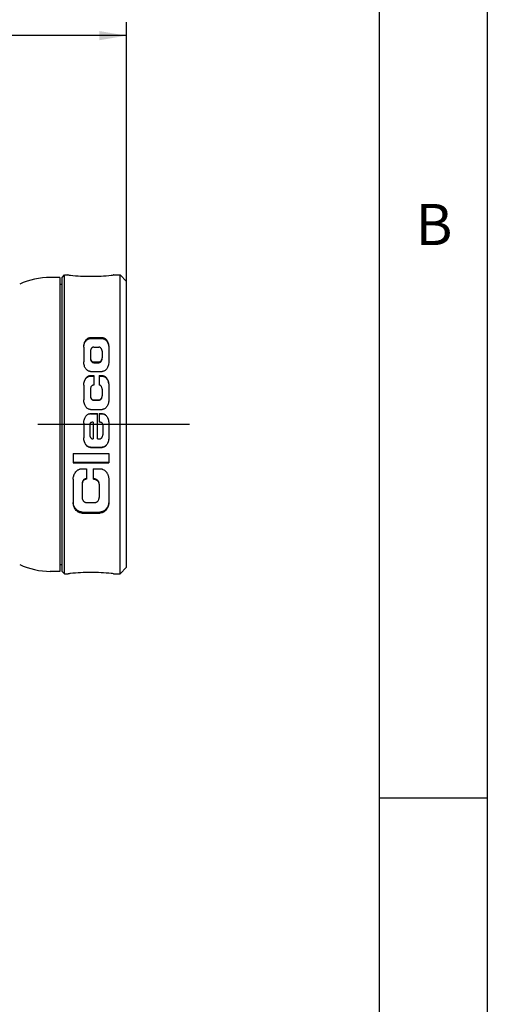
# Model space of a CAD drawing. Units: inches. Extents: x 0.2 to 33.8, y 0.2 to 21.8.
# Drawn here: x 31.7 to 33.8, y 4.8 to 9.3 of the extents above; entities that cross this region are included whole.
import ezdxf

# ---------------------------------------------------------------- set-up
doc = ezdxf.new("R2010")
doc.units = ezdxf.units.IN
doc.header["$LTSCALE"] = 1.87
doc.header["$MEASUREMENT"] = 0
doc.linetypes.add('CENTER', pattern=[0.6, 0.375, -0.075, 0.075, -0.075])
doc.layers.get('0').update_dxf_attribs({"linetype": 'CONTINUOUS'})
doc.layers.add('DEFAULT_1', color=7, linetype='CENTER')
doc.layers.add('FEATURE_AXES', color=7, linetype='CONTINUOUS')
doc.styles.get("Standard").update_dxf_attribs({"font": 'txt', "width": 0.8})
doc.styles.add('TEXTSTYLE_2', font='txt', dxfattribs={"width": 0.8})
doc.dimstyles.new('DIMSTYLE_1', dxfattribs={"dimtxt": 0.1, "dimasz": 0.125, "dimexe": 0.18, "dimexo": 0.0625, "dimgap": 0.09, "dimtad": 0, "dimtih": 1, "dimtoh": 1, "dimlfac": 1.333333, "dimzin": 0, "dimdsep": 46, "dimtxsty": 'STANDARD', "dimblk": '_FILLED', "dimblk1": '_FILLED', "dimblk2": '_FILLED', "dimcen": 0.09, "dimadec": 0, "dimazin": 0, "dimtp": 0.01, "dimtm": 0.01, "dimtfac": 1, "dimtofl": 0, "dimtmove": 0, "dimatfit": 3, "dimldrblk": '_FILLED', "dimfxl": 1, "dimtolj": 1, "dimtzin": 0, "dimarcsym": 0})

# ---------------------------------------------------------------- blocks, each defined once
blk = doc.blocks.new('_FILLED')
at = {"color": 0, "linetype": 'BYBLOCK'}
blk.add_solid([(0, 0), (-1, 0.168), (-1, -0.168)], dxfattribs=at)
blk = doc.blocks.new('*D12')
at = {"color": 2, "linetype": 'CONTINUOUS'}
for p, q in [((16.2459, 8.3116), (16.2459, 9.3314)), ((32.1455, 6.8641), (32.1455, 9.3314)), ((16.2459, 9.2689), (23.8382, 9.2689)), ((32.1455, 9.2689), (24.5532, 9.2689))]:
    blk.add_line(p, q, dxfattribs=at)
at = {"color": 2, "linetype": 'CONTINUOUS', "xscale": 0.125, "yscale": 0.125, "zscale": 0.125, "rotation": 180}
blk.add_blockref('_FILLED', (16.2459, 9.2689), dxfattribs=at)
at = {"color": 2, "linetype": 'CONTINUOUS', "xscale": 0.125, "yscale": 0.125, "zscale": 0.125}
blk.add_blockref('_FILLED', (32.1455, 9.2689), dxfattribs=at)
at = {"color": 2, "linetype": 'CONTINUOUS', "insert": (24.0757, 9.3189), "char_height": 0.1, "width": 0.64, "attachment_point": 2, "line_spacing_factor": 0.9}
blk.add_mtext('21.20\\P[538,47]', dxfattribs=at)

msp = doc.modelspace()

# ---------------------------------------------------------------- linework, layer by layer
at = {"color": 7, "linetype": 'CONTINUOUS'}
for p, q in [((33.8125, 21.8125), (33.8125, 0.25)), ((33.3125, 21.3125), (33.3125, 0.75)), ((31.838, 8.1528), (31.7933, 8.1528)), ((31.838, 8.1528), (31.838, 6.7953)), ((31.8474, 8.1528), (31.8587, 8.1641)), ((31.8474, 6.7953), (31.8474, 8.1528)), ((31.8587, 6.7841), (31.8587, 8.1641)), ((31.8765, 8.1638), (31.8741, 8.1641)), ((32.087, 8.1641), (32.0846, 8.1638)), ((32.1155, 8.1641), (32.1455, 8.1341)), ((32.1155, 6.7841), (32.1155, 8.1641)), ((31.838, 8.1219), (31.8474, 8.1219)), ((32.1455, 6.8141), (32.1455, 8.1341)), ((31.9786, 7.8746), (32.0326, 7.8746)), ((31.9786, 7.8702), (32.0326, 7.8702)), ((31.9478, 7.8311), (31.9478, 7.7621)), ((31.9943, 7.8311), (32.0168, 7.8311)), ((32.0633, 7.8311), (32.0633, 7.7621)), ((31.9786, 7.8116), (31.9786, 7.7816)), ((32.0326, 7.8116), (32.0326, 7.7816)), ((31.9943, 7.7621), (32.0168, 7.7621)), ((31.9943, 7.7589), (32.0168, 7.7589)), ((31.9786, 7.7186), (32.0326, 7.7186)), ((31.9786, 7.6991), (31.9943, 7.6991)), ((31.9786, 7.6966), (31.9943, 7.6966)), ((31.9943, 7.6991), (31.9943, 7.6556)), ((32.0191, 7.6991), (32.0326, 7.6991)), ((32.0191, 7.6991), (32.0191, 7.6556)), ((32.0191, 7.6966), (32.0326, 7.6966)), ((31.9478, 7.6556), (31.9478, 7.5866)), ((32.0633, 7.6556), (32.0633, 7.5866)), ((31.9786, 7.6361), (31.9786, 7.6061)), ((32.0326, 7.6361), (32.0326, 7.6061)), ((31.9943, 7.5866), (32.0168, 7.5866)), ((31.9943, 7.5854), (32.0168, 7.5854)), ((31.9786, 7.5431), (32.0326, 7.5431)), ((31.9786, 7.5236), (32.0108, 7.5236)), ((31.9786, 7.523), (32.0108, 7.523)), ((32.0108, 7.4066), (32.0108, 7.5236)), ((32.0191, 7.5236), (32.0326, 7.5236)), ((32.0191, 7.5236), (32.0191, 7.4846)), ((32.0191, 7.523), (32.0326, 7.523)), ((31.9478, 7.4801), (31.9478, 7.4111)), ((31.9756, 7.4741), (31.9756, 7.4261)), ((31.9906, 7.4846), (31.9906, 7.4066)), ((32.0356, 7.4741), (32.0356, 7.4261)), ((32.0633, 7.4801), (32.0633, 7.4111)), ((31.9786, 7.3687), (32.0326, 7.3687)), ((31.9786, 7.3676), (32.0326, 7.3676)), ((32.0108, 7.4066), (32.0198, 7.4066)), ((31.8991, 7.3398), (32.0633, 7.3398)), ((31.8991, 7.3398), (31.8991, 7.2971)), ((32.0633, 7.3398), (32.0633, 7.2971)), ((31.8991, 7.299), (32.0633, 7.299)), ((31.8991, 7.2971), (32.0633, 7.2971)), ((31.9403, 7.2693), (31.9598, 7.2693)), ((31.9598, 7.2693), (31.9598, 7.2206)), ((31.9906, 7.2693), (32.0221, 7.2693)), ((31.9906, 7.2693), (31.9906, 7.2206)), ((31.8991, 7.2206), (31.8991, 7.1133)), ((31.9403, 7.1973), (31.9403, 7.1366)), ((32.0191, 7.1973), (32.0191, 7.1366)), ((32.0633, 7.2206), (32.0633, 7.1133)), ((31.9598, 7.1133), (31.9996, 7.1133)), ((31.9403, 7.069), (32.0221, 7.069)), ((31.9403, 7.0646), (32.0221, 7.0646)), ((31.838, 6.8263), (31.8474, 6.8263)), ((31.838, 6.7953), (31.7933, 6.7953)), ((31.8474, 6.7953), (31.8587, 6.7841)), ((31.8741, 6.7841), (31.8765, 6.7844)), ((32.0846, 6.7844), (32.087, 6.7841)), ((32.1155, 6.7841), (32.1455, 6.8141)), ((33.3125, 5.75), (33.8125, 5.75))]:
    msp.add_line(p, q, dxfattribs=at)
for centre, radius, start, end in [((31.7933, 7.8228), 0.33, 90, 115.3965), ((31.9804, 9.0589), 0.9011, 263.379, 263.8215), ((31.9825, 9.0776), 0.9199, 263.8196, 263.9808), ((31.9807, 9.0592), 0.9015, 263.9722, 269.9924), ((31.9804, 9.0592), 0.9015, 270.0076, 276.0278), ((31.9783, 9.0807), 0.923, 276.0193, 276.1803), ((31.9802, 9.0628), 0.905, 276.1796, 276.62), ((31.9598, 7.2068), 0.0165, 89.9989, 91.5564), ((31.7933, 7.1253), 0.33, 244.6035, 270), ((31.9809, 5.8852), 0.9051, 96.1795, 96.62), ((31.9828, 5.8677), 0.9228, 96.0207, 96.1802), ((31.9807, 5.8889), 0.9015, 90.0076, 96.0292), ((31.9804, 5.8889), 0.9015, 83.9709, 89.9924), ((31.9786, 5.8703), 0.9202, 83.8195, 83.9796), ((31.9807, 5.8895), 0.9009, 83.379, 83.8214)]:
    msp.add_arc(centre, radius, start, end, dxfattribs=at)
for points, knots in [([(31.9478, 7.8311), (31.9478, 7.8343), (31.9483, 7.8404), (31.9503, 7.8489), (31.9533, 7.8563), (31.9572, 7.8627), (31.9618, 7.8678), (31.9662, 7.8711), (31.97, 7.8729), (31.9729, 7.8739), (31.9757, 7.8745), (31.9776, 7.8746), (31.9786, 7.8746)], [0, 0, 0, 0, 0.163331, 0.31079, 0.446056, 0.57152, 0.688422, 0.798561, 0.851161, 0.90202, 0.951313, 1, 1, 1, 1]), ([(31.9481, 7.8329), (31.9486, 7.8382), (31.9504, 7.8458), (31.9547, 7.8546), (31.9585, 7.8601), (31.963, 7.8645), (31.9671, 7.8673), (31.9707, 7.8688), (31.9733, 7.8696), (31.9759, 7.8701), (31.9777, 7.8702), (31.9786, 7.8702)], [0, 0, 0, 0, 0.301596, 0.436061, 0.561859, 0.68027, 0.792628, 0.846505, 0.898757, 0.949619, 1, 1, 1, 1]), ([(32.0326, 7.8746), (32.0345, 7.8746), (32.0384, 7.8741), (32.0441, 7.8717), (32.0494, 7.8678), (32.054, 7.8627), (32.0579, 7.8563), (32.062, 7.846), (32.0633, 7.8371), (32.0633, 7.8311)], [0, 0, 0, 0, 0.097131, 0.200713, 0.310942, 0.428484, 0.553989, 0.689306, 1, 1, 1, 1]), ([(32.0326, 7.8702), (32.0343, 7.8702), (32.038, 7.8698), (32.0432, 7.8678), (32.0482, 7.8645), (32.0527, 7.8601), (32.0565, 7.8546), (32.0596, 7.8482), (32.0619, 7.8409), (32.0628, 7.8356), (32.0631, 7.8329)], [0, 0, 0, 0, 0.100186, 0.206213, 0.318429, 0.437213, 0.563096, 0.697194, 0.842013, 1, 1, 1, 1]), ([(31.9943, 7.8311), (31.9933, 7.8311), (31.9913, 7.8308), (31.9884, 7.8298), (31.9858, 7.8281), (31.9838, 7.8261), (31.9824, 7.8243), (31.9811, 7.8223), (31.9792, 7.8182), (31.9786, 7.8142), (31.9786, 7.8116)], [0, 0, 0, 0, 0.107439, 0.2166, 0.33031, 0.450212, 0.513123, 0.577798, 0.711253, 1, 1, 1, 1]), ([(32.0326, 7.8116), (32.0326, 7.813), (32.0324, 7.8151), (32.0318, 7.8178), (32.031, 7.8203), (32.0297, 7.8231), (32.0276, 7.826), (32.0252, 7.8282), (32.0225, 7.8299), (32.0197, 7.8309), (32.0178, 7.8311), (32.0168, 7.8311)], [0, 0, 0, 0, 0.155584, 0.228857, 0.299682, 0.434298, 0.560613, 0.679963, 0.792433, 0.898657, 1, 1, 1, 1]), ([(31.9786, 7.7816), (31.9786, 7.7801), (31.9788, 7.778), (31.9794, 7.7753), (31.9802, 7.7729), (31.9815, 7.77), (31.9836, 7.7672), (31.986, 7.7649), (31.9887, 7.7632), (31.9915, 7.7623), (31.9934, 7.7621), (31.9943, 7.7621)], [0, 0, 0, 0, 0.155376, 0.2287, 0.299801, 0.435572, 0.562873, 0.682315, 0.794495, 0.89935, 1, 1, 1, 1]), ([(31.9786, 7.7782), (31.9786, 7.7768), (31.9788, 7.7747), (31.9794, 7.772), (31.9802, 7.7696), (31.9815, 7.7668), (31.9836, 7.764), (31.986, 7.7617), (31.9887, 7.7601), (31.9915, 7.7592), (31.9934, 7.7589), (31.9943, 7.7589)], [0, 0, 0, 0, 0.154674, 0.2277, 0.298548, 0.433968, 0.561166, 0.68076, 0.793326, 0.898726, 1, 1, 1, 1]), ([(32.0168, 7.7621), (32.0178, 7.7621), (32.0198, 7.7623), (32.0227, 7.7633), (32.0254, 7.765), (32.0278, 7.7674), (32.0298, 7.7703), (32.0319, 7.775), (32.0326, 7.7789), (32.0326, 7.7816)], [0, 0, 0, 0, 0.106052, 0.214048, 0.327335, 0.447697, 0.576576, 0.711419, 1, 1, 1, 1]), ([(32.0168, 7.7589), (32.0178, 7.7589), (32.0198, 7.7592), (32.0227, 7.7602), (32.0253, 7.7619), (32.0278, 7.7642), (32.0298, 7.7671), (32.0319, 7.7717), (32.0326, 7.7756), (32.0326, 7.7782)], [0, 0, 0, 0, 0.10671, 0.215259, 0.328919, 0.449416, 0.578171, 0.712654, 1, 1, 1, 1]), ([(31.9786, 7.7186), (31.9776, 7.7186), (31.9757, 7.7187), (31.9729, 7.7193), (31.9701, 7.7202), (31.9674, 7.7215), (31.9647, 7.7232), (31.9612, 7.726), (31.9573, 7.7304), (31.9533, 7.7368), (31.9491, 7.7473), (31.9478, 7.7561), (31.9478, 7.7621)], [0, 0, 0, 0, 0.048434, 0.097155, 0.147156, 0.198869, 0.25241, 0.307993, 0.426254, 0.554281, 0.692127, 1, 1, 1, 1]), ([(32.0633, 7.7621), (32.0633, 7.759), (32.0629, 7.7529), (32.0609, 7.7444), (32.0579, 7.7369), (32.054, 7.7305), (32.0494, 7.7253), (32.0442, 7.7215), (32.0385, 7.7191), (32.0345, 7.7186), (32.0326, 7.7186)], [0, 0, 0, 0, 0.159657, 0.307247, 0.444533, 0.571904, 0.6892, 0.797844, 0.900563, 1, 1, 1, 1]), ([(31.9478, 7.6556), (31.9478, 7.6617), (31.9492, 7.6707), (31.9535, 7.6812), (31.9575, 7.6875), (31.9621, 7.6926), (31.9673, 7.6963), (31.972, 7.6982), (31.9758, 7.699), (31.9776, 7.6991), (31.9786, 7.6991)], [0, 0, 0, 0, 0.314552, 0.452991, 0.580195, 0.696693, 0.803513, 0.903358, 0.951703, 1, 1, 1, 1]), ([(31.9479, 7.6556), (31.948, 7.6586), (31.9486, 7.6645), (31.9508, 7.6727), (31.954, 7.6798), (31.9579, 7.6858), (31.9625, 7.6906), (31.9676, 7.694), (31.9721, 7.6958), (31.9758, 7.6965), (31.9777, 7.6966), (31.9786, 7.6966)], [0, 0, 0, 0, 0.162503, 0.312095, 0.449717, 0.576692, 0.693362, 0.800921, 0.901927, 0.950967, 1, 1, 1, 1]), ([(32.0326, 7.6991), (32.0335, 7.6991), (32.0355, 7.699), (32.0383, 7.6984), (32.0411, 7.6974), (32.0438, 7.6961), (32.0464, 7.6945), (32.0489, 7.6925), (32.0513, 7.6902), (32.0544, 7.6865), (32.0577, 7.6811), (32.0608, 7.6736), (32.0629, 7.6649), (32.0633, 7.6588), (32.0633, 7.6556)], [0, 0, 0, 0, 0.048906, 0.097776, 0.147567, 0.198702, 0.251294, 0.305633, 0.362237, 0.421485, 0.548048, 0.685843, 0.83576, 1, 1, 1, 1]), ([(32.0326, 7.6966), (32.0335, 7.6966), (32.0354, 7.6965), (32.0382, 7.696), (32.0409, 7.6951), (32.0435, 7.6939), (32.0461, 7.6923), (32.0494, 7.6898), (32.0533, 7.6857), (32.0573, 7.6797), (32.0604, 7.6726), (32.0626, 7.6644), (32.0632, 7.6586), (32.0633, 7.6556)], [0, 0, 0, 0, 0.049708, 0.099338, 0.149812, 0.20156, 0.254681, 0.309412, 0.425444, 0.551865, 0.689066, 0.837808, 1, 1, 1, 1]), ([(31.9943, 7.6556), (31.9933, 7.6556), (31.9913, 7.6553), (31.9884, 7.6543), (31.9857, 7.6525), (31.9832, 7.6501), (31.9812, 7.6471), (31.9797, 7.6437), (31.9788, 7.64), (31.9786, 7.6374), (31.9786, 7.6361)], [0, 0, 0, 0, 0.106861, 0.217327, 0.335044, 0.458341, 0.58697, 0.71987, 0.856721, 1, 1, 1, 1]), ([(32.0326, 7.6361), (32.0326, 7.6381), (32.0322, 7.6418), (32.0306, 7.6466), (32.0287, 7.65), (32.0266, 7.6524), (32.0246, 7.654), (32.0227, 7.6549), (32.0209, 7.6555), (32.0197, 7.6556), (32.0191, 7.6556)], [0, 0, 0, 0, 0.237289, 0.42364, 0.570403, 0.689254, 0.783186, 0.859164, 0.92956, 1, 1, 1, 1]), ([(31.9786, 7.6061), (31.9786, 7.6046), (31.9788, 7.6018), (31.9799, 7.5978), (31.9816, 7.5944), (31.9837, 7.5915), (31.9862, 7.5893), (31.9888, 7.5877), (31.9915, 7.5868), (31.9934, 7.5866), (31.9943, 7.5866)], [0, 0, 0, 0, 0.157654, 0.303709, 0.44234, 0.570114, 0.688445, 0.798109, 0.900849, 1, 1, 1, 1]), ([(31.9786, 7.6046), (31.9786, 7.6032), (31.9788, 7.6004), (31.9799, 7.5965), (31.9816, 7.5931), (31.9837, 7.5902), (31.9862, 7.588), (31.9888, 7.5865), (31.9915, 7.5856), (31.9934, 7.5854), (31.9943, 7.5854)], [0, 0, 0, 0, 0.156943, 0.30244, 0.440723, 0.568407, 0.686904, 0.796955, 0.900233, 1, 1, 1, 1]), ([(32.0168, 7.5866), (32.0178, 7.5866), (32.0198, 7.5868), (32.0228, 7.5879), (32.0255, 7.5897), (32.0279, 7.5921), (32.0299, 7.5951), (32.0314, 7.5984), (32.0324, 7.6022), (32.0326, 7.6048), (32.0326, 7.6061)], [0, 0, 0, 0, 0.107028, 0.217415, 0.3349, 0.458101, 0.586744, 0.719758, 0.856712, 1, 1, 1, 1]), ([(32.0168, 7.5854), (32.0178, 7.5854), (32.0198, 7.5856), (32.0228, 7.5866), (32.0255, 7.5884), (32.0279, 7.5908), (32.0299, 7.5937), (32.0314, 7.5971), (32.0324, 7.6008), (32.0326, 7.6033), (32.0326, 7.6046)], [0, 0, 0, 0, 0.10769, 0.218637, 0.336494, 0.459811, 0.588306, 0.720947, 0.857361, 1, 1, 1, 1]), ([(31.9786, 7.5431), (31.9767, 7.5431), (31.9729, 7.5436), (31.9673, 7.5458), (31.9622, 7.5495), (31.9575, 7.5546), (31.9535, 7.561), (31.9492, 7.5715), (31.9478, 7.5804), (31.9478, 7.5866)], [0, 0, 0, 0, 0.096166, 0.195775, 0.302558, 0.418988, 0.546787, 0.685944, 1, 1, 1, 1]), ([(32.0633, 7.5866), (32.0633, 7.5834), (32.0629, 7.5772), (32.0608, 7.5686), (32.0577, 7.561), (32.0537, 7.5546), (32.049, 7.5495), (32.0439, 7.5458), (32.0392, 7.544), (32.0354, 7.5432), (32.0335, 7.5431), (32.0326, 7.5431)], [0, 0, 0, 0, 0.163544, 0.314579, 0.453655, 0.581525, 0.697962, 0.803753, 0.902789, 0.951267, 1, 1, 1, 1]), ([(31.9478, 7.4801), (31.9478, 7.4833), (31.9483, 7.4895), (31.9504, 7.4982), (31.9535, 7.5058), (31.9575, 7.5122), (31.9622, 7.5172), (31.9674, 7.5208), (31.972, 7.5227), (31.9757, 7.5235), (31.9776, 7.5236), (31.9786, 7.5236)], [0, 0, 0, 0, 0.164637, 0.31624, 0.455464, 0.583139, 0.699203, 0.804579, 0.903197, 0.951474, 1, 1, 1, 1]), ([(32.0326, 7.5236), (32.0345, 7.5236), (32.0383, 7.5231), (32.0438, 7.5209), (32.049, 7.5172), (32.0536, 7.5121), (32.0576, 7.5058), (32.062, 7.4952), (32.0633, 7.4862), (32.0633, 7.4801)], [0, 0, 0, 0, 0.095771, 0.19498, 0.301353, 0.417414, 0.545037, 0.684314, 1, 1, 1, 1]), ([(32.0326, 7.523), (32.0345, 7.523), (32.0383, 7.5225), (32.0438, 7.5203), (32.049, 7.5167), (32.0536, 7.5117), (32.0576, 7.5054), (32.062, 7.495), (32.0633, 7.4861), (32.0633, 7.48)], [0, 0, 0, 0, 0.096412, 0.196157, 0.302882, 0.419068, 0.546576, 0.685515, 1, 1, 1, 1]), ([(31.9906, 7.4846), (31.9882, 7.4846), (31.9849, 7.484), (31.9813, 7.4824), (31.9793, 7.481), (31.9776, 7.4795), (31.9764, 7.4777), (31.9757, 7.4759), (31.9756, 7.4746), (31.9756, 7.4741)], [0, 0, 0, 0, 0.3551, 0.483022, 0.598298, 0.711695, 0.819016, 0.91479, 1, 1, 1, 1]), ([(32.0356, 7.4741), (32.0356, 7.4746), (32.0355, 7.4756), (32.0349, 7.4772), (32.0338, 7.4789), (32.0322, 7.4805), (32.0299, 7.4821), (32.027, 7.4834), (32.0233, 7.4843), (32.0206, 7.4846), (32.0191, 7.4846)], [0, 0, 0, 0, 0.071322, 0.147295, 0.235206, 0.342147, 0.470112, 0.618375, 0.793256, 1, 1, 1, 1]), ([(31.9786, 7.3676), (31.9767, 7.3676), (31.9729, 7.3681), (31.9674, 7.3703), (31.9622, 7.374), (31.9575, 7.379), (31.9535, 7.3854), (31.9492, 7.3959), (31.9478, 7.4049), (31.9478, 7.4111)], [0, 0, 0, 0, 0.096018, 0.195406, 0.301866, 0.417865, 0.545313, 0.68439, 1, 1, 1, 1]), ([(31.9786, 7.3687), (31.9767, 7.3687), (31.9729, 7.3692), (31.9675, 7.3714), (31.9623, 7.375), (31.9577, 7.3799), (31.9537, 7.3861), (31.9493, 7.3963), (31.9479, 7.4051), (31.9478, 7.4111)], [0, 0, 0, 0, 0.096973, 0.197141, 0.304127, 0.420312, 0.547614, 0.686262, 1, 1, 1, 1]), ([(31.9756, 7.4261), (31.9756, 7.4246), (31.9758, 7.4218), (31.9769, 7.4179), (31.9784, 7.4144), (31.9804, 7.4116), (31.9828, 7.4093), (31.9853, 7.4077), (31.9879, 7.4068), (31.9897, 7.4066), (31.9906, 7.4066)], [0, 0, 0, 0, 0.161659, 0.309516, 0.448031, 0.575733, 0.693632, 0.802495, 0.903453, 1, 1, 1, 1]), ([(32.0198, 7.4066), (32.0208, 7.4066), (32.0228, 7.4068), (32.0258, 7.4079), (32.0285, 7.4096), (32.0309, 7.4121), (32.0329, 7.415), (32.0344, 7.4184), (32.0354, 7.4222), (32.0356, 7.4248), (32.0356, 7.4261)], [0, 0, 0, 0, 0.106666, 0.216867, 0.334294, 0.457551, 0.586266, 0.719459, 0.856368, 1, 1, 1, 1]), ([(32.0633, 7.4111), (32.0633, 7.4079), (32.0629, 7.4017), (32.0608, 7.393), (32.0576, 7.3854), (32.0536, 7.379), (32.049, 7.374), (32.0438, 7.3703), (32.0392, 7.3685), (32.0354, 7.3677), (32.0335, 7.3676), (32.0326, 7.3676)], [0, 0, 0, 0, 0.164667, 0.316138, 0.455152, 0.582638, 0.698611, 0.804044, 0.902861, 0.951287, 1, 1, 1, 1]), ([(32.0633, 7.4111), (32.0633, 7.4095), (32.0632, 7.4063), (32.0626, 7.4017), (32.0616, 7.3974), (32.0601, 7.3921), (32.0575, 7.386), (32.0535, 7.3799), (32.0488, 7.375), (32.0437, 7.3714), (32.0391, 7.3696), (32.0354, 7.3689), (32.0335, 7.3687), (32.0326, 7.3687)], [0, 0, 0, 0, 0.083645, 0.163671, 0.240592, 0.3145, 0.453013, 0.580343, 0.696434, 0.802344, 0.901928, 0.950808, 1, 1, 1, 1]), ([(31.8991, 7.2206), (31.8991, 7.2232), (31.8994, 7.2284), (31.9008, 7.2349), (31.9024, 7.2399), (31.9045, 7.245), (31.9079, 7.2512), (31.9135, 7.258), (31.9195, 7.2629), (31.9251, 7.266), (31.929, 7.2675), (31.9323, 7.2684), (31.9358, 7.2691), (31.9385, 7.2693), (31.9403, 7.2693)], [0, 0, 0, 0, 0.110574, 0.222148, 0.278516, 0.335727, 0.454026, 0.577611, 0.707511, 0.777156, 0.84912, 0.885439, 0.922462, 1, 1, 1, 1]), ([(32.0221, 7.2693), (32.0233, 7.2693), (32.0258, 7.2692), (32.0295, 7.2686), (32.0331, 7.2676), (32.0379, 7.2658), (32.0437, 7.2625), (32.0488, 7.2579), (32.0526, 7.2535), (32.0553, 7.2497), (32.0576, 7.2455), (32.0596, 7.241), (32.0612, 7.2362), (32.0624, 7.2312), (32.0632, 7.226), (32.0633, 7.2224), (32.0633, 7.2206)], [0, 0, 0, 0, 0.052744, 0.10506, 0.157564, 0.210788, 0.321083, 0.439238, 0.502072, 0.567358, 0.634951, 0.704758, 0.776479, 0.849008, 0.923135, 1, 1, 1, 1]), ([(31.9594, 7.2233), (31.958, 7.2233), (31.9556, 7.2229), (31.9523, 7.2217), (31.9494, 7.2199), (31.9464, 7.2172), (31.944, 7.214), (31.9423, 7.2107), (31.9413, 7.2076), (31.9405, 7.2041), (31.9403, 7.2016), (31.9403, 7.2003)], [0, 0, 0, 0, 0.128434, 0.215349, 0.316913, 0.43755, 0.587608, 0.675568, 0.773514, 0.881756, 1, 1, 1, 1]), ([(31.9598, 7.2206), (31.9584, 7.2206), (31.9561, 7.2203), (31.9528, 7.2191), (31.9498, 7.2174), (31.9466, 7.2147), (31.9435, 7.2105), (31.941, 7.2046), (31.9403, 7.1999), (31.9403, 7.1973)], [0, 0, 0, 0, 0.124101, 0.209148, 0.310359, 0.430451, 0.580962, 0.768971, 1, 1, 1, 1]), ([(32.0191, 7.2003), (32.0191, 7.2018), (32.0187, 7.2048), (32.0172, 7.209), (32.0146, 7.213), (32.0111, 7.2165), (32.0068, 7.2194), (32.0019, 7.2216), (31.9964, 7.223), (31.9925, 7.2233), (31.9906, 7.2233)], [0, 0, 0, 0, 0.108353, 0.218146, 0.333737, 0.45546, 0.583328, 0.716848, 0.854678, 1, 1, 1, 1]), ([(32.0191, 7.1973), (32.0191, 7.1988), (32.0187, 7.2018), (32.0172, 7.2061), (32.0146, 7.2101), (32.0111, 7.2137), (32.0068, 7.2166), (32.0019, 7.2188), (31.9964, 7.2203), (31.9925, 7.2206), (31.9906, 7.2206)], [0, 0, 0, 0, 0.109023, 0.219372, 0.335329, 0.457169, 0.584897, 0.718047, 0.855336, 1, 1, 1, 1]), ([(31.9403, 7.0646), (31.9391, 7.0646), (31.9367, 7.0647), (31.9331, 7.0653), (31.9295, 7.0662), (31.9259, 7.0676), (31.9224, 7.0693), (31.9179, 7.0722), (31.9126, 7.0769), (31.9071, 7.0839), (31.9035, 7.0909), (31.9014, 7.0971), (31.9001, 7.1022), (31.8993, 7.1077), (31.8991, 7.1114), (31.8991, 7.1133)], [0, 0, 0, 0, 0.051013, 0.102409, 0.154962, 0.20887, 0.264031, 0.320465, 0.437564, 0.562102, 0.696104, 0.76722, 0.841262, 0.918609, 1, 1, 1, 1]), ([(31.9403, 7.069), (31.9392, 7.069), (31.9369, 7.0691), (31.9334, 7.0697), (31.93, 7.0705), (31.9265, 7.0717), (31.9232, 7.0733), (31.9188, 7.076), (31.9136, 7.0802), (31.9082, 7.0866), (31.9038, 7.0943), (31.9005, 7.1033), (31.8995, 7.1099), (31.8992, 7.1133)], [0, 0, 0, 0, 0.052048, 0.104426, 0.157864, 0.212603, 0.268535, 0.325637, 0.443666, 0.568306, 0.701528, 0.844841, 1, 1, 1, 1]), ([(31.9403, 7.1366), (31.9403, 7.1349), (31.9406, 7.1323), (31.9413, 7.1291), (31.9423, 7.1262), (31.9437, 7.1234), (31.9453, 7.121), (31.9471, 7.1189), (31.9496, 7.1167), (31.9529, 7.1147), (31.9563, 7.1136), (31.9587, 7.1133), (31.9598, 7.1133)], [0, 0, 0, 0, 0.153539, 0.225858, 0.295819, 0.429826, 0.494354, 0.557102, 0.676997, 0.7903, 0.897635, 1, 1, 1, 1]), ([(31.9996, 7.1133), (32.001, 7.1133), (32.0035, 7.1137), (32.0068, 7.1149), (32.0099, 7.1167), (32.0131, 7.1196), (32.0161, 7.1238), (32.0185, 7.1296), (32.0191, 7.1341), (32.0191, 7.1366)], [0, 0, 0, 0, 0.128402, 0.215956, 0.320681, 0.445699, 0.596513, 0.778806, 1, 1, 1, 1]), ([(32.0633, 7.1133), (32.0633, 7.1096), (32.0628, 7.1041), (32.0611, 7.0973), (32.0591, 7.0915), (32.056, 7.0851), (32.0512, 7.0785), (32.0455, 7.0729), (32.0399, 7.0691), (32.0348, 7.0669), (32.0307, 7.0656), (32.0265, 7.0648), (32.0235, 7.0646), (32.0221, 7.0646)], [0, 0, 0, 0, 0.160034, 0.231119, 0.297293, 0.418942, 0.532257, 0.642507, 0.756543, 0.816075, 0.876769, 0.93792, 1, 1, 1, 1]), ([(32.0632, 7.1133), (32.063, 7.1099), (32.0622, 7.105), (32.0603, 7.0989), (32.0582, 7.0937), (32.055, 7.0879), (32.0503, 7.0818), (32.0447, 7.0766), (32.0392, 7.0732), (32.0343, 7.0711), (32.0304, 7.0699), (32.0263, 7.0692), (32.0235, 7.069), (32.0221, 7.069)], [0, 0, 0, 0, 0.153848, 0.222831, 0.287605, 0.408327, 0.52225, 0.634406, 0.751195, 0.812103, 0.874115, 0.93657, 1, 1, 1, 1])]:
    msp.add_open_spline(points, degree=3, knots=knots, dxfattribs=at)
at = {"layer": 'DEFAULT_1', "color": 2, "linetype": 'CENTER'}
msp.add_line((32.4364, 7.4741), (15.0613, 7.4741), dxfattribs=at)
at = {"layer": 'FEATURE_AXES', "color": 7, "linetype": 'CONTINUOUS'}
for p, q in [((31.8587, 8.1641), (31.8741, 8.1641)), ((32.087, 8.1641), (32.1155, 8.1641)), ((31.8587, 6.7841), (31.8741, 6.7841)), ((32.087, 6.7841), (32.1155, 6.7841))]:
    msp.add_line(p, q, dxfattribs=at)

# ---------------------------------------------------------------- texts
at = {"color": 2, "linetype": 'CONTINUOUS', "insert": (33.481, 8.4919), "char_height": 0.19, "width": 0.139333, "attachment_point": 1, "line_spacing_factor": 0.9, "style": 'TEXTSTYLE_2'}
msp.add_mtext('\\Q0.000019;B', dxfattribs=at)

# ---------------------------------------------------------------- dimensions: what is measured, and where the dimension line sits
at = {"color": 2, "linetype": 'CONTINUOUS'}
dim = msp.add_linear_dim(base=(32.1455, 9.2689), p1=(16.2459, 8.3116), p2=(32.1455, 6.8641), dimstyle='DIMSTYLE_1', dxfattribs=at)
dim.commit()
dim.dimension.update_dxf_attribs({"geometry": '*D12', "text_midpoint": (24.0757, 9.1939), "dimtype": 160})

doc.saveas('drawing.dxf')
